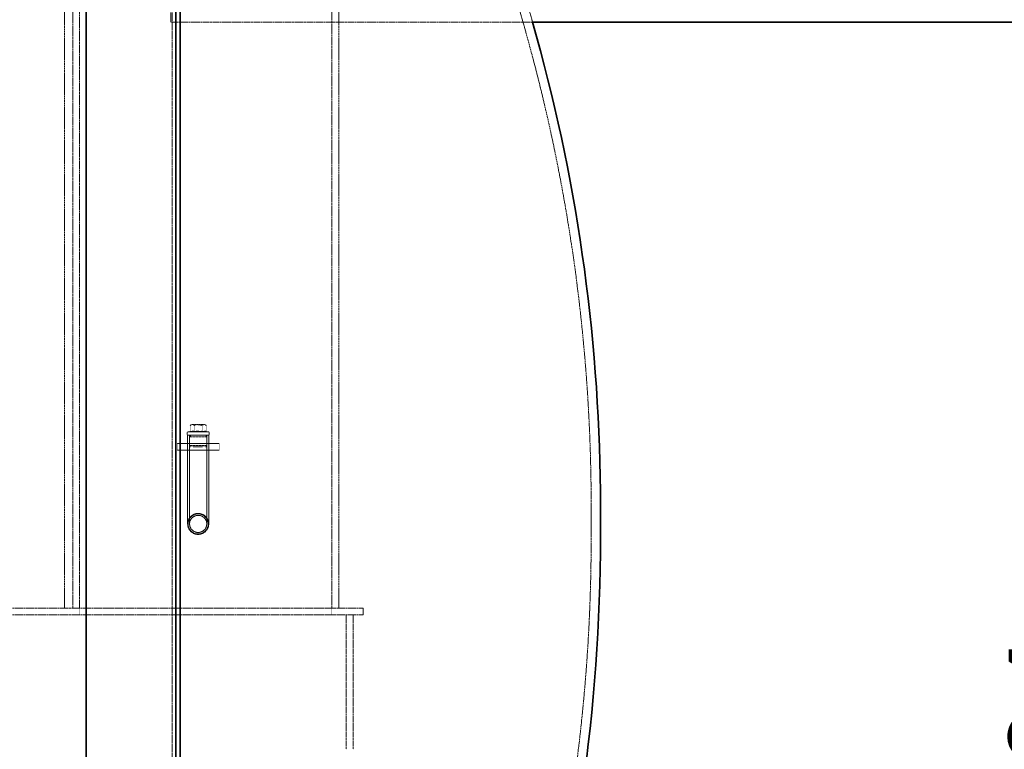
# Model space of a CAD drawing. Units: millimetres. Extents: x 2773 to 13390, y 2922 to 12282.
# Drawn here: x 7051 to 8222, y 9233 to 10101 of the extents above; entities that cross this region are included whole.
import ezdxf

# ---------------------------------------------------------------- set-up
doc = ezdxf.new("R2010")
doc.units = ezdxf.units.MM
doc.linetypes.add('DASHED', pattern=[0.2068, 0.1655, -0.0413])
doc.layers.add('Dimension (ISO)', color=5, linetype='Continuous', lineweight=9, true_color=0x0000ff)
doc.layers.add('Hidden (ISO)', color=1, linetype='DASHED', lineweight=18, true_color=0xff0000)
doc.layers.add('Visible (ISO)', color=7, linetype='Continuous', lineweight=35)
doc.styles.add('Note Text (ISO)', font='tahoma.ttf')
doc.dimstyles.new('Default (ISO)', dxfattribs={"dimscale": 30, "dimtxt": 3.5, "dimasz": 2.5, "dimexe": 3.175, "dimexo": 0, "dimgap": 0.762, "dimtad": 1, "dimdec": 1, "dimrnd": 1e-08, "dimtxsty": 'Note Text (ISO)', "dimcen": 0.09, "dimdle": 10, "dimclrd": 256, "dimclre": 256, "dimclrt": 256, "dimadec": 1, "dimazin": 2, "dimtfac": 1.001486, "dimtmove": 0, "dimatfit": 3, "dimfxl": 1, "dimtolj": 1, "dimtzin": 0, "dimlwd": -1, "dimlwe": -1, "dimarcsym": 0})

# ---------------------------------------------------------------- blocks, each defined once
blk = doc.blocks.new('*D23')
at = {"layer": 'Defpoints', "color": 0, "transparency": 16777216}
for p in [(8358.9, 10098), (7232.3, 8303.5), (8358.9, 8303.5)]:
    blk.add_point(p, dxfattribs=at)
at = {"layer": 'Dimension (ISO)', "transparency": 16777216}
for p, q in [((8358.9, 10023), (8358.9, 8378.5)), ((7232.3, 8303.5), (8454.2, 8303.5))]:
    blk.add_line(p, q, dxfattribs=at)
for points in [[(8346.4, 10023), (8371.4, 10023), (8358.9, 10098)], [(8346.4, 8378.5), (8371.4, 8378.5), (8358.9, 8303.5)]]:
    blk.add_solid(points, dxfattribs=at)
at = {"layer": 'Dimension (ISO)', "transparency": 16777216, "insert": (8226.9, 9052.8), "char_height": 105, "attachment_point": 1, "rotation": 90, "style": 'Note Text (ISO)'}
blk.add_mtext('\\A1;1794', dxfattribs=at)
blk = doc.blocks.new('*D24')
at = {"layer": 'Defpoints', "color": 0, "transparency": 16777216}
for p in [(8731, 10408), (7232.3, 8303.5), (9009.6, 8303.5)]:
    blk.add_point(p, dxfattribs=at)
at = {"layer": 'Dimension (ISO)', "transparency": 16777216}
for p, q in [((8731, 10408), (9104.9, 10408)), ((9009.6, 10333), (9009.6, 8378.5)), ((7232.3, 8303.5), (9104.9, 8303.5))]:
    blk.add_line(p, q, dxfattribs=at)
for points in [[(8997.1, 10333), (9022.1, 10333), (9009.6, 10408)], [(8997.1, 8378.5), (9022.1, 8378.5), (9009.6, 8303.5)]]:
    blk.add_solid(points, dxfattribs=at)
at = {"layer": 'Dimension (ISO)', "transparency": 16777216, "insert": (8877.4, 9205.7), "char_height": 105, "attachment_point": 1, "rotation": 90, "style": 'Note Text (ISO)'}
blk.add_mtext('\\A1;2105', dxfattribs=at)

msp = doc.modelspace()

# ---------------------------------------------------------------- linework, layer by layer
at = {"layer": 'Hidden (ISO)', "ltscale": 13.08153}
msp.add_line((7231.01, 10718), (7231.01, 10098), dxfattribs=at)
at = {"layer": 'Hidden (ISO)', "ltscale": 12.971975}
msp.add_line((7232.3, 8299.5), (7232.3, 10707.5), dxfattribs=at)
at = {"layer": 'Hidden (ISO)', "ltscale": 12.918104}
msp.add_line((7237.3, 8304.5), (7237.3, 10702.5), dxfattribs=at)
at = {"layer": 'Hidden (ISO)', "ltscale": 13.286359}
for p, q in [((7104.39, 9401.5), (7104.39, 10555.5)), ((7430.39, 9401.5), (7430.39, 10555.5))]:
    msp.add_line(p, q, dxfattribs=at)
at = {"layer": 'Hidden (ISO)', "ltscale": 13.077969}
for p, q in [((7114.39, 10537.4), (7114.39, 9401.5)), ((7122.39, 9401.5), (7122.39, 10537.4))]:
    msp.add_line(p, q, dxfattribs=at)
at = {"layer": 'Hidden (ISO)', "ltscale": 13.07912}
msp.add_line((7422.39, 10537.5), (7422.39, 9401.5), dxfattribs=at)
at = {"layer": 'Hidden (ISO)', "ltscale": 13.857327}
msp.add_line((7660.87, 10098), (7231.01, 10098), dxfattribs=at)
at = {"layer": 'Hidden (ISO)', "ltscale": 0.190278}
for p, q in [((7250.34, 9610), (7250.34, 9607)), ((7276.34, 9610), (7276.34, 9607))]:
    msp.add_line(p, q, dxfattribs=at)
at = {"layer": 'Hidden (ISO)', "ltscale": 2.392255}
msp.add_line((7251.34, 9611), (7275.34, 9611), dxfattribs=at)
at = {"layer": 'Hidden (ISO)', "ltscale": 0.152202}
for p, q in [((7255.92, 9619.8), (7253.84, 9618.6)), ((7270.76, 9619.8), (7272.84, 9618.6))]:
    msp.add_line(p, q, dxfattribs=at)
at = {"layer": 'Hidden (ISO)', "ltscale": 0.431422}
for p, q in [((7253.84, 9611.8), (7253.84, 9618.6)), ((7258.59, 9611.8), (7258.59, 9618.6)), ((7268.09, 9611.8), (7268.09, 9618.6)), ((7272.84, 9611.8), (7272.84, 9618.6))]:
    msp.add_line(p, q, dxfattribs=at)
at = {"layer": 'Hidden (ISO)', "ltscale": 0.631216}
for p, q in [((7253.84, 9611.8), (7258.59, 9611.8)), ((7258.59, 9611.8), (7268.09, 9611.8)), ((7268.09, 9611.8), (7272.84, 9611.8))]:
    msp.add_line(p, q, dxfattribs=at)
at = {"layer": 'Hidden (ISO)', "ltscale": 0.050667}
for p, q in [((7253.84, 9611.8), (7253.84, 9611)), ((7272.84, 9611.8), (7272.84, 9611))]:
    msp.add_line(p, q, dxfattribs=at)
at = {"layer": 'Hidden (ISO)', "ltscale": 1.47948}
msp.add_line((7270.76, 9619.8), (7255.92, 9619.8), dxfattribs=at)
at = {"layer": 'Hidden (ISO)', "ltscale": 3.172859}
for p, q in [((7288.34, 9597), (7238.34, 9597)), ((7288.34, 9589), (7238.34, 9589))]:
    msp.add_line(p, q, dxfattribs=at)
at = {"layer": 'Hidden (ISO)', "ltscale": 0.507573}
for p, q in [((7238.34, 9589), (7238.34, 9597)), ((7250.84, 9589), (7250.84, 9597)), ((7275.84, 9589), (7275.84, 9597)), ((7288.34, 9589), (7288.34, 9597)), ((7122.39, 9401.5), (7122.39, 9393.5)), ((7422.39, 9401.5), (7422.39, 9393.5)), ((7459.39, 9393.5), (7459.39, 9401.5))]:
    msp.add_line(p, q, dxfattribs=at)
at = {"layer": 'Hidden (ISO)', "ltscale": 2.591618}
msp.add_line((7250.34, 9607), (7276.34, 9607), dxfattribs=at)
at = {"layer": 'Hidden (ISO)', "ltscale": 6.694844}
for p, q in [((7250.84, 9501.5), (7250.84, 9607)), ((7253.14, 9501.5), (7253.14, 9607)), ((7273.54, 9501.5), (7273.54, 9607)), ((7275.84, 9501.5), (7275.84, 9607))]:
    msp.add_line(p, q, dxfattribs=at)
at = {"layer": 'Hidden (ISO)', "ltscale": 0.073308}
for p, q in [((7253.86, 9606.41), (7252.86, 9607)), ((7253.86, 9605.79), (7252.86, 9605.2)), ((7272.82, 9606.41), (7273.82, 9607)), ((7272.82, 9605.79), (7273.82, 9605.2))]:
    msp.add_line(p, q, dxfattribs=at)
at = {"layer": 'Hidden (ISO)', "ltscale": 2.088725}
for p, q in [((7252.86, 9605.2), (7273.82, 9605.2)), ((7252.86, 9594.8), (7273.82, 9594.8))]:
    msp.add_line(p, q, dxfattribs=at)
at = {"layer": 'Hidden (ISO)', "ltscale": 0.659876}
for p, q in [((7252.86, 9605.2), (7252.86, 9594.8)), ((7273.82, 9605.2), (7273.82, 9594.8))]:
    msp.add_line(p, q, dxfattribs=at)
at = {"layer": 'Hidden (ISO)', "ltscale": 0.136171}
for p, q in [((7254.03, 9593), (7252.86, 9594.8)), ((7272.65, 9593), (7273.82, 9594.8))]:
    msp.add_line(p, q, dxfattribs=at)
at = {"layer": 'Hidden (ISO)', "ltscale": 1.855271}
msp.add_line((7272.65, 9593), (7254.03, 9593), dxfattribs=at)
at = {"layer": 'Hidden (ISO)', "ltscale": 3.659297}
msp.add_line((7730.47, 9485.14), (7730.47, 9521.85), dxfattribs=at)
at = {"layer": 'Hidden (ISO)', "ltscale": 13.020273}
for p, q in [((7459.39, 9401.5), (6732.39, 9401.5)), ((7459.39, 9393.5), (6732.39, 9393.5))]:
    msp.add_line(p, q, dxfattribs=at)
at = {"layer": 'Hidden (ISO)', "ltscale": 12.894906}
for p, q in [((7439.39, 9393.5), (7439.39, 9233.5)), ((7447.39, 9393.5), (7447.39, 9233.5))]:
    msp.add_line(p, q, dxfattribs=at)
at = {"layer": 'Hidden (ISO)', "ltscale": 6.060566}
msp.add_circle((7263.34, 9501.5), 12.5, dxfattribs=at)
msp.add_circle((7263.34, 9501.5), 12.5, dxfattribs=at)
at = {"layer": 'Hidden (ISO)', "ltscale": 4.78461}
msp.add_circle((7263.34, 9501.5), 12, dxfattribs=at)
at = {"layer": 'Hidden (ISO)', "ltscale": 4.945404}
msp.add_circle((7263.34, 9501.5), 10.2, dxfattribs=at)
msp.add_circle((7263.34, 9501.5), 10.2, dxfattribs=at)
at = {"layer": 'Hidden (ISO)', "ltscale": 13.830547}
msp.add_arc((5642.04, 9521.85), 2088.43, 0, 18.8323, dxfattribs=at)
at = {"layer": 'Hidden (ISO)', "ltscale": 6.515249}
msp.add_arc((5642.04, 9521.85), 2099.43, 15.92797, 18.72994, dxfattribs=at)
at = {"layer": 'Hidden (ISO)', "ltscale": 0.099581}
for centre, start, end in [((7251.34, 9610), 90, 180), ((7275.34, 9610), 0, 90)]:
    msp.add_arc(centre, 1, start, end, dxfattribs=at)
at = {"layer": 'Hidden (ISO)', "ltscale": 0.047196}
for centre, start, end in [((7253.67, 9606.1), 300.69092, 59.30908), ((7273.01, 9606.1), 120.69092, 239.30908)]:
    msp.add_arc(centre, 0.36, start, end, dxfattribs=at)
at = {"layer": 'Hidden (ISO)', "ltscale": 1.164737}
for centre, start, end in [((5642.04, 9521.85), 359.49641, 0), ((5642.04, 9485.14), 0, 0.50359)]:
    msp.add_arc(centre, 2088.43, start, end, dxfattribs=at)
at = {"layer": 'Hidden (ISO)', "ltscale": 13.139091}
msp.add_arc((5642.04, 9485.14), 2088.43, 326.45479, 0, dxfattribs=at)
at = {"layer": 'Hidden (ISO)', "ltscale": 0.612021}
for points in [[(7258.59, 9618.6), (7256.21, 9619.97), (7253.84, 9618.6)], [(7268.09, 9618.6), (7263.34, 9619.97), (7258.59, 9618.6)], [(7272.84, 9618.6), (7270.46, 9619.97), (7268.09, 9618.6)]]:
    msp.add_rational_spline(points, [1, 1.15470053838, 1], degree=2, dxfattribs=at)
at = {"layer": 'Visible (ISO)'}
for p, q in [((7130.39, 8288.5), (7130.39, 10291.29)), ((7236.86, 8288.5), (7236.86, 10297.59)), ((7241.86, 8293.5), (7241.86, 10297.37)), ((8731.01, 10098), (7660.87, 10098)), ((7741.39, 9466.73), (7741.39, 9540.27))]:
    msp.add_line(p, q, dxfattribs=at)
for centre, start, end in [((5642.04, 9521.85), 0.50257, 15.92797), ((5642.04, 9485.14), 326.45127, 359.49743)]:
    msp.add_arc(centre, 2099.43, start, end, dxfattribs=at)

# ---------------------------------------------------------------- dimensions: what is measured, and where the dimension line sits
at = {"layer": 'Dimension (ISO)'}
for base, p1, override, picture, middle in [((9009.61239306, 8303.49831584), (8731.01308418, 10407.99831584), {"dimgap": 0.762, "dimdec": 0, "dimtol": 0, "dimlim": 0, "dimtp": 0, "dimtm": 0, "dimtdec": 2, "dimtofl": 0, "dimatfit": 1}, '*D24', (9009.61239306, 9355.74831584)), ((8358.91498451, 8303.49831584), (8358.91498451, 10097.99831584), {"dimgap": 0.762, "dimdec": 0, "dimse1": 1, "dimtol": 0, "dimlim": 0, "dimtp": 0, "dimtm": 0, "dimtdec": 2, "dimtofl": 0, "dimatfit": 1}, '*D23', (8358.91498451, 9200.74831584))]:
    dim = msp.add_linear_dim(base=base, p1=p1, p2=(7232.3011145, 8303.49831584), angle=90, dimstyle='Default (ISO)', override=override, dxfattribs=at)
    dim.commit()
    dim.dimension.update_dxf_attribs({"geometry": picture, "text_midpoint": middle, "dimtype": 160})

doc.saveas('drawing.dxf')
